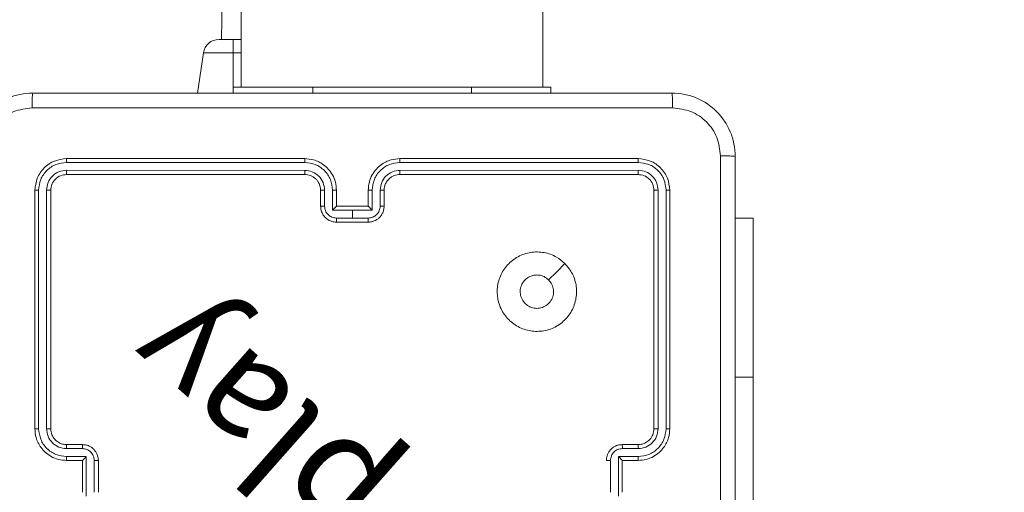
# Model space of a CAD drawing. Units: millimetres. Extents: x -95 to 919, y 529 to 1484.
# Drawn here: x 534 to 547, y 809 to 815 of the extents above; entities that cross this region are included whole.
import ezdxf

# ---------------------------------------------------------------- set-up
doc = ezdxf.new("R2010")
doc.units = ezdxf.units.MM
doc.header["$LTSCALE"] = 50
doc.header["$PDSIZE"] = -1
doc.layers.add('FORMAT', color=7, linetype='Continuous')
doc.dimstyles.new('ISO-25', dxfattribs={"dimtxt": 2.5, "dimasz": 2.5, "dimexe": 1.25, "dimexo": 0.625, "dimtad": 1, "dimtxsty": 'Standard', "dimcen": 2.5, "dimadec": 0, "dimazin": 0, "dimtfac": 1, "dimtmove": 0, "dimatfit": 3, "dimfxl": 1, "dimarcsym": 0})

# ---------------------------------------------------------------- blocks, each defined once
blk = doc.blocks.new('*D9')
at = {"color": 0, "lineweight": -2, "transparency": 16777216}
for p, q in [((506.668, 1161.968), (899.528, 1161.968)), ((894.528, 1144.188), (894.528, 863.559)), ((894.528, 546.523), (894.528, 827.152)), ((506.668, 528.743), (899.528, 528.743))]:
    blk.add_line(p, q, dxfattribs=at)
at = {"color": 0, "transparency": 16777216}
for points in [[(897.491, 1144.188), (891.565, 1144.188), (894.528, 1161.968)], [(891.565, 546.523), (897.491, 546.523), (894.528, 528.743)]]:
    blk.add_solid(points, dxfattribs=at)
at = {"layer": 'Defpoints', "color": 0, "transparency": 16777216}
for p in [(501.668, 1161.968), (501.668, 528.743), (894.528, 528.743)]:
    blk.add_point(p, dxfattribs=at)
at = {"color": 0, "transparency": 16777216, "insert": (894.528, 845.355), "char_height": 21.1667, "attachment_point": 5}
blk.add_mtext('633', dxfattribs=at)
blk = doc.blocks.new('*D11')
at = {"color": 0, "lineweight": -2, "transparency": 16777216}
for p, q in [((381.228, 794.931), (381.228, 1076.056)), ((621.668, 945.9), (621.668, 1076.056)), ((399.008, 1071.056), (603.888, 1071.056))]:
    blk.add_line(p, q, dxfattribs=at)
at = {"color": 0, "transparency": 16777216}
for points in [[(399.008, 1074.019), (399.008, 1068.093), (381.228, 1071.056)], [(603.888, 1074.019), (603.888, 1068.093), (621.668, 1071.056)]]:
    blk.add_solid(points, dxfattribs=at)
at = {"layer": 'Defpoints', "color": 0, "transparency": 16777216}
for p in [(621.668, 1071.056), (621.668, 940.9), (381.228, 789.931)]:
    blk.add_point(p, dxfattribs=at)
at = {"color": 0, "transparency": 16777216, "insert": (501.448, 1089.259), "char_height": 21.1667, "attachment_point": 5}
blk.add_mtext('240', dxfattribs=at)
blk = doc.blocks.new('WD1462-2Dd')
at = {"layer": 'FORMAT', "color": 7, "linetype": 'Continuous', "lineweight": 18}
for p, q in [((537.268, 878.243), (537.268, 814.043)), ((541.068, 814.043), (541.068, 878.243)), ((537.114, 819.447), (537.018, 814.643)), ((537.168, 814.643), (536.989, 814.643)), ((537.168, 814.643), (537.268, 814.643)), ((537.168, 814.473), (537.168, 814.643)), ((536.792, 814.473), (536.716, 813.968)), ((536.792, 814.473), (537.168, 814.473)), ((537.168, 814.043), (537.168, 813.968)), ((537.168, 814.043), (538.168, 814.043)), ((538.168, 814.043), (540.168, 814.043)), ((540.168, 814.043), (541.168, 814.043)), ((541.168, 814.043), (541.168, 813.968)), ((538.068, 813.096), (535.066, 813.096)), ((538.068, 813.143), (535.068, 813.143)), ((542.268, 813.143), (539.268, 813.143)), ((542.27, 813.096), (539.268, 813.096)), ((538.068, 812.995), (535.066, 812.996)), ((542.27, 812.996), (539.268, 812.995)), ((538.068, 812.943), (535.068, 812.943)), ((542.268, 812.943), (539.268, 812.943)), ((534.668, 812.743), (534.668, 809.743)), ((534.715, 812.745), (534.715, 809.743)), ((534.815, 812.745), (534.815, 809.743)), ((534.868, 812.743), (534.868, 809.743)), ((538.268, 812.543), (538.268, 812.743)), ((538.318, 812.545), (538.318, 812.745)), ((538.418, 812.495), (538.418, 812.745)), ((538.468, 812.543), (538.468, 812.743)), ((538.868, 812.743), (538.868, 812.543)), ((538.918, 812.745), (538.918, 812.495)), ((539.018, 812.745), (539.018, 812.545)), ((539.068, 812.743), (539.068, 812.543)), ((542.468, 809.743), (542.468, 812.743)), ((542.52, 809.743), (542.52, 812.745)), ((542.62, 809.743), (542.62, 812.745)), ((542.668, 809.743), (542.668, 812.743)), ((538.668, 812.495), (538.418, 812.495)), ((538.468, 812.543), (538.468, 812.543)), ((538.868, 812.543), (538.468, 812.543)), ((538.918, 812.495), (538.668, 812.495)), ((538.668, 812.395), (538.668, 812.495)), ((538.868, 812.543), (538.868, 812.543)), ((538.668, 812.395), (538.468, 812.395)), ((538.868, 812.395), (538.668, 812.395)), ((543.717, 812.393), (543.493, 812.393)), ((543.717, 812.393), (543.717, 810.393)), ((538.868, 812.343), (538.468, 812.343)), ((543.717, 807.893), (543.717, 810.393)), ((535.066, 809.493), (535.266, 809.493)), ((535.068, 809.543), (535.268, 809.543)), ((542.068, 809.543), (542.268, 809.543)), ((542.07, 809.493), (542.27, 809.493)), ((535.066, 809.393), (535.316, 809.393)), ((535.316, 809.393), (535.316, 808.893)), ((542.02, 809.393), (542.27, 809.393)), ((542.02, 808.893), (542.02, 809.393)), ((535.068, 809.343), (535.268, 809.343)), ((535.268, 809.343), (535.268, 809.343)), ((535.268, 809.343), (535.268, 808.943)), ((535.416, 809.343), (535.416, 808.943)), ((535.468, 809.343), (535.468, 808.943)), ((541.92, 808.943), (541.92, 809.343)), ((542.068, 809.343), (542.268, 809.343)), ((542.068, 809.343), (542.068, 809.343)), ((542.068, 808.943), (542.068, 809.343))]:
    blk.add_line(p, q, dxfattribs=at)
at = {"layer": 'FORMAT', "color": 8, "linetype": 'Continuous', "lineweight": 18}
for p, q in [((537.168, 814.043), (537.168, 814.473)), ((537.168, 814.473), (537.268, 814.473)), ((538.168, 814.043), (538.168, 813.968)), ((540.168, 814.043), (540.168, 813.968)), ((543.717, 810.393), (543.493, 810.393))]:
    blk.add_line(p, q, dxfattribs=at)
at = {"layer": 'FORMAT', "color": 7, "linetype": 'Continuous', "lineweight": 18, "flags": 128}
blk.add_lwpolyline([(541.346, 811.821), (541.244, 811.719), (541.141, 811.617)], dxfattribs=at)
at = {"layer": 'FORMAT', "color": 7, "linetype": 'Continuous', "lineweight": 18}
blk.add_arc((536.989, 814.443), 0.2, 90, 171.5142, dxfattribs=at)
for points, knots in [([(533.843, 813.168), (533.846, 813.223), (533.853, 813.33), (533.917, 813.53), (534.063, 813.748), (534.281, 813.894), (534.481, 813.958), (534.588, 813.965), (534.643, 813.968)], [0, 0, 0, 0, 0.1305462, 0.2575754, 0.5000174, 0.7426663, 0.869631, 1, 1, 1, 1]), ([(534.643, 813.968), (534.642, 813.965), (534.639, 813.959), (534.635, 813.917), (534.633, 813.855), (534.632, 813.805), (534.632, 813.78)], [0, 0, 0, 0, 0.249939, 0.499873, 0.749597, 1, 1, 1, 1]), ([(534.643, 813.968), (535.537, 813.968), (537.325, 813.968), (540.011, 813.968), (541.799, 813.968), (542.693, 813.968)], [0, 0, 0, 0, 0.333296, 0.666701, 1, 1, 1, 1]), ([(542.693, 813.968), (542.694, 813.965), (542.697, 813.96), (542.7, 813.917), (542.703, 813.855), (542.703, 813.805), (542.704, 813.78)], [0, 0, 0, 0, 0.250402, 0.500126, 0.750061, 1, 1, 1, 1]), ([(542.693, 813.968), (542.747, 813.965), (542.855, 813.958), (543.055, 813.894), (543.273, 813.748), (543.418, 813.53), (543.483, 813.33), (543.49, 813.223), (543.493, 813.168)], [0, 0, 0, 0, 0.130357, 0.257319, 0.49999, 0.742411, 0.869443, 1, 1, 1, 1]), ([(534.632, 813.78), (534.553, 813.771), (534.396, 813.753), (534.197, 813.614), (534.058, 813.415), (534.04, 813.257), (534.031, 813.179)], [0, 0, 0, 0, 0.249954, 0.500054, 0.749966, 1, 1, 1, 1]), ([(542.704, 813.78), (541.807, 813.78), (540.014, 813.78), (537.321, 813.78), (535.529, 813.78), (534.632, 813.78)], [0, 0, 0, 0, 0.333336, 0.666664, 1, 1, 1, 1]), ([(543.305, 813.179), (543.296, 813.257), (543.278, 813.415), (543.139, 813.614), (542.94, 813.753), (542.782, 813.771), (542.704, 813.78)], [0, 0, 0, 0, 0.25003, 0.499938, 0.75004, 1, 1, 1, 1]), ([(535.068, 813.143), (535.015, 813.137), (534.911, 813.125), (534.778, 813.032), (534.686, 812.9), (534.674, 812.795), (534.668, 812.743)], [0, 0, 0, 0, 0.250151, 0.500129, 0.750042, 1, 1, 1, 1]), ([(535.066, 813.096), (535.02, 813.09), (534.928, 813.079), (534.831, 813.012), (534.773, 812.941), (534.728, 812.86), (534.72, 812.791), (534.715, 812.745)], [0, 0, 0, 0, 0.249619, 0.499221, 0.623817, 0.749846, 1, 1, 1, 1]), ([(535.066, 813.096), (535.066, 813.103), (535.066, 813.117), (535.066, 813.132), (535.067, 813.141), (535.068, 813.142), (535.068, 813.143)], [0, 0, 0, 0, 0.279838, 0.559146, 0.779529, 1, 1, 1, 1]), ([(538.468, 812.743), (538.465, 812.778), (538.46, 812.846), (538.422, 812.937), (538.369, 813.011), (538.291, 813.081), (538.189, 813.133), (538.105, 813.14), (538.068, 813.143)], [0, 0, 0, 0, 0.16766, 0.323201, 0.46661, 0.597875, 0.823049, 1, 1, 1, 1]), ([(538.068, 813.096), (538.068, 813.102), (538.068, 813.114), (538.068, 813.13), (538.068, 813.141), (538.068, 813.142), (538.068, 813.143)], [0, 0, 0, 0, 0.250147, 0.5, 0.749853, 1, 1, 1, 1]), ([(538.418, 812.745), (538.412, 812.791), (538.402, 812.883), (538.321, 812.999), (538.205, 813.079), (538.113, 813.09), (538.068, 813.096)], [0, 0, 0, 0, 0.250454, 0.500145, 0.750094, 1, 1, 1, 1]), ([(539.268, 813.143), (539.231, 813.14), (539.147, 813.133), (539.044, 813.081), (538.966, 813.011), (538.914, 812.937), (538.876, 812.846), (538.871, 812.778), (538.868, 812.743)], [0, 0, 0, 0, 0.1769509, 0.4021248, 0.5333901, 0.6767993, 0.8323404, 1, 1, 1, 1]), ([(539.268, 813.096), (539.222, 813.09), (539.131, 813.079), (539.015, 812.999), (538.934, 812.883), (538.923, 812.791), (538.918, 812.745)], [0, 0, 0, 0, 0.249905, 0.499851, 0.749543, 1, 1, 1, 1]), ([(539.268, 813.096), (539.268, 813.102), (539.268, 813.114), (539.268, 813.13), (539.268, 813.141), (539.268, 813.142), (539.268, 813.143)], [0, 0, 0, 0, 0.25015, 0.5, 0.74985, 1, 1, 1, 1]), ([(542.27, 813.096), (542.27, 813.103), (542.27, 813.117), (542.269, 813.132), (542.269, 813.141), (542.268, 813.142), (542.268, 813.143)], [0, 0, 0, 0, 0.279838, 0.559146, 0.779529, 1, 1, 1, 1]), ([(542.668, 812.743), (542.662, 812.795), (542.65, 812.9), (542.557, 813.032), (542.425, 813.125), (542.32, 813.137), (542.268, 813.143)], [0, 0, 0, 0, 0.249958, 0.499871, 0.749849, 1, 1, 1, 1]), ([(542.62, 812.745), (542.615, 812.791), (542.608, 812.86), (542.563, 812.941), (542.505, 813.012), (542.407, 813.079), (542.316, 813.09), (542.27, 813.096)], [0, 0, 0, 0, 0.25015, 0.376167, 0.500772, 0.750378, 1, 1, 1, 1]), ([(543.305, 805.107), (543.305, 806.004), (543.305, 807.797), (543.305, 810.489), (543.305, 812.282), (543.305, 813.179)], [0, 0, 0, 0, 0.333336, 0.666664, 1, 1, 1, 1]), ([(543.493, 813.168), (543.49, 813.169), (543.484, 813.172), (543.442, 813.176), (543.38, 813.178), (543.33, 813.178), (543.305, 813.179)], [0, 0, 0, 0, 0.249939, 0.499873, 0.749597, 1, 1, 1, 1]), ([(543.493, 813.168), (543.493, 812.274), (543.493, 810.486), (543.493, 807.8), (543.493, 806.012), (543.493, 805.118)], [0, 0, 0, 0, 0.333296, 0.666701, 1, 1, 1, 1]), ([(535.066, 812.996), (535.033, 812.992), (534.983, 812.986), (534.925, 812.955), (534.875, 812.913), (534.827, 812.843), (534.819, 812.778), (534.815, 812.745)], [0, 0, 0, 0, 0.250153, 0.37617, 0.500781, 0.750383, 1, 1, 1, 1]), ([(535.068, 812.943), (535.068, 812.944), (535.067, 812.946), (535.066, 812.96), (535.066, 812.978), (535.066, 812.99), (535.066, 812.996)], [0, 0, 0, 0, 0.279843, 0.559005, 0.779447, 1, 1, 1, 1]), ([(538.318, 812.745), (538.314, 812.778), (538.306, 812.844), (538.249, 812.926), (538.166, 812.983), (538.1, 812.991), (538.068, 812.995)], [0, 0, 0, 0, 0.250454, 0.500149, 0.750098, 1, 1, 1, 1]), ([(538.068, 812.943), (538.068, 812.943), (538.068, 812.944), (538.068, 812.947), (538.068, 812.952), (538.068, 812.958), (538.068, 812.966), (538.068, 812.975), (538.068, 812.985), (538.068, 812.992), (538.068, 812.995)], [0, 0, 0, 0, 0.125044, 0.250192, 0.375253, 0.5, 0.624747, 0.749808, 0.874956, 1, 1, 1, 1]), ([(539.268, 812.995), (539.236, 812.991), (539.17, 812.983), (539.087, 812.926), (539.03, 812.844), (539.022, 812.778), (539.018, 812.745)], [0, 0, 0, 0, 0.2499, 0.499849, 0.749546, 1, 1, 1, 1]), ([(539.268, 812.943), (539.268, 812.943), (539.268, 812.944), (539.268, 812.947), (539.268, 812.952), (539.268, 812.958), (539.268, 812.966), (539.268, 812.975), (539.268, 812.985), (539.268, 812.992), (539.268, 812.995)], [0, 0, 0, 0, 0.125044, 0.250195, 0.375257, 0.5, 0.624743, 0.749805, 0.874956, 1, 1, 1, 1]), ([(542.268, 812.943), (542.268, 812.944), (542.269, 812.946), (542.27, 812.96), (542.27, 812.978), (542.27, 812.99), (542.27, 812.996)], [0, 0, 0, 0, 0.279843, 0.559005, 0.779447, 1, 1, 1, 1]), ([(542.52, 812.745), (542.517, 812.778), (542.511, 812.827), (542.479, 812.885), (542.438, 812.936), (542.368, 812.984), (542.303, 812.992), (542.27, 812.996)], [0, 0, 0, 0, 0.250153, 0.37617, 0.500781, 0.750383, 1, 1, 1, 1]), ([(535.068, 812.943), (535.042, 812.94), (534.989, 812.934), (534.923, 812.888), (534.877, 812.822), (534.871, 812.769), (534.868, 812.743)], [0, 0, 0, 0, 0.250208, 0.50013, 0.749986, 1, 1, 1, 1]), ([(538.268, 812.743), (538.266, 812.763), (538.263, 812.796), (538.247, 812.834), (538.235, 812.853), (538.23, 812.86), (538.23, 812.86), (538.23, 812.861), (538.23, 812.861), (538.23, 812.861), (538.23, 812.861), (538.223, 812.87), (538.206, 812.889), (538.176, 812.913), (538.13, 812.937), (538.092, 812.94), (538.068, 812.943)], [0, 0, 0, 0, 0.187863, 0.31882, 0.392609, 0.397805, 0.400067, 0.400334, 0.400466, 0.400483, 0.400491, 0.400494, 0.510635, 0.642587, 0.768289, 1, 1, 1, 1]), ([(539.268, 812.943), (539.243, 812.94), (539.205, 812.937), (539.159, 812.912), (539.13, 812.889), (539.108, 812.864), (539.089, 812.835), (539.072, 812.796), (539.069, 812.762), (539.068, 812.743)], [0, 0, 0, 0, 0.233626, 0.360019, 0.492477, 0.592731, 0.679024, 0.814849, 1, 1, 1, 1]), ([(542.468, 812.743), (542.465, 812.769), (542.459, 812.822), (542.413, 812.888), (542.346, 812.934), (542.294, 812.94), (542.268, 812.943)], [0, 0, 0, 0, 0.250014, 0.49987, 0.749792, 1, 1, 1, 1]), ([(534.715, 812.745), (534.708, 812.745), (534.694, 812.745), (534.679, 812.745), (534.67, 812.744), (534.668, 812.743), (534.668, 812.743)], [0, 0, 0, 0, 0.279838, 0.559146, 0.779529, 1, 1, 1, 1]), ([(534.868, 812.743), (534.867, 812.743), (534.865, 812.744), (534.851, 812.745), (534.833, 812.745), (534.821, 812.745), (534.815, 812.745)], [0, 0, 0, 0, 0.279843, 0.559005, 0.779447, 1, 1, 1, 1]), ([(538.268, 812.743), (538.269, 812.743), (538.27, 812.744), (538.282, 812.745), (538.298, 812.745), (538.311, 812.745), (538.318, 812.745)], [0, 0, 0, 0, 0.250168, 0.5, 0.749832, 1, 1, 1, 1]), ([(538.418, 812.745), (538.424, 812.745), (538.437, 812.745), (538.454, 812.745), (538.466, 812.744), (538.467, 812.743), (538.468, 812.743)], [0, 0, 0, 0, 0.2501714, 0.5, 0.7498286, 1, 1, 1, 1]), ([(538.918, 812.745), (538.911, 812.745), (538.898, 812.745), (538.882, 812.745), (538.87, 812.744), (538.869, 812.743), (538.868, 812.743)], [0, 0, 0, 0, 0.250173, 0.5, 0.749827, 1, 1, 1, 1]), ([(539.068, 812.743), (539.067, 812.743), (539.066, 812.744), (539.054, 812.745), (539.038, 812.745), (539.025, 812.745), (539.018, 812.745)], [0, 0, 0, 0, 0.250169, 0.5, 0.749831, 1, 1, 1, 1]), ([(542.468, 812.743), (542.469, 812.743), (542.471, 812.744), (542.485, 812.745), (542.503, 812.745), (542.514, 812.745), (542.52, 812.745)], [0, 0, 0, 0, 0.279843, 0.559005, 0.779447, 1, 1, 1, 1]), ([(542.62, 812.745), (542.628, 812.745), (542.642, 812.745), (542.657, 812.745), (542.666, 812.744), (542.667, 812.743), (542.668, 812.743)], [0, 0, 0, 0, 0.279838, 0.559146, 0.779529, 1, 1, 1, 1]), ([(538.268, 812.543), (538.269, 812.543), (538.271, 812.544), (538.284, 812.545), (538.3, 812.545), (538.312, 812.545), (538.318, 812.545)], [0, 0, 0, 0, 0.279845, 0.55908, 0.779488, 1, 1, 1, 1]), ([(538.468, 812.343), (538.448, 812.345), (538.403, 812.349), (538.351, 812.377), (538.313, 812.414), (538.289, 812.45), (538.271, 812.494), (538.269, 812.526), (538.268, 812.543)], [0, 0, 0, 0, 0.192681, 0.423086, 0.553048, 0.692526, 0.841512, 1, 1, 1, 1]), ([(538.468, 812.395), (538.448, 812.397), (538.409, 812.402), (538.359, 812.437), (538.325, 812.486), (538.32, 812.526), (538.318, 812.545)], [0, 0, 0, 0, 0.250433, 0.500122, 0.750061, 1, 1, 1, 1]), ([(538.468, 812.543), (538.467, 812.543), (538.467, 812.542), (538.463, 812.539), (538.457, 812.534), (538.448, 812.525), (538.434, 812.512), (538.423, 812.501), (538.418, 812.495)], [0, 0, 0, 0, 0.107479, 0.224262, 0.353492, 0.497511, 0.748529, 1, 1, 1, 1]), ([(539.018, 812.545), (539.016, 812.526), (539.011, 812.486), (538.977, 812.437), (538.927, 812.402), (538.888, 812.397), (538.868, 812.395)], [0, 0, 0, 0, 0.24994, 0.49988, 0.749567, 1, 1, 1, 1]), ([(539.068, 812.543), (539.067, 812.526), (539.064, 812.494), (539.047, 812.45), (539.022, 812.414), (538.985, 812.377), (538.932, 812.349), (538.888, 812.345), (538.868, 812.343)], [0, 0, 0, 0, 0.158488, 0.307474, 0.446952, 0.576914, 0.807319, 1, 1, 1, 1]), ([(538.918, 812.495), (538.913, 812.501), (538.901, 812.512), (538.888, 812.525), (538.879, 812.534), (538.873, 812.539), (538.869, 812.542), (538.868, 812.543), (538.868, 812.543)], [0, 0, 0, 0, 0.251471, 0.502488, 0.646497, 0.775723, 0.89251, 1, 1, 1, 1]), ([(539.068, 812.543), (539.067, 812.543), (539.065, 812.544), (539.052, 812.545), (539.035, 812.545), (539.024, 812.545), (539.018, 812.545)], [0, 0, 0, 0, 0.2798456, 0.5590793, 0.7794879, 1, 1, 1, 1]), ([(538.468, 812.343), (538.468, 812.343), (538.468, 812.344), (538.468, 812.347), (538.468, 812.352), (538.468, 812.358), (538.468, 812.366), (538.468, 812.375), (538.468, 812.385), (538.468, 812.392), (538.468, 812.395)], [0, 0, 0, 0, 0.125043, 0.250192, 0.375253, 0.5, 0.624747, 0.749808, 0.874957, 1, 1, 1, 1]), ([(538.868, 812.343), (538.868, 812.343), (538.868, 812.344), (538.868, 812.347), (538.868, 812.352), (538.868, 812.358), (538.868, 812.366), (538.868, 812.375), (538.868, 812.385), (538.868, 812.392), (538.868, 812.395)], [0, 0, 0, 0, 0.1250433, 0.250193, 0.3752536, 0.5, 0.6247464, 0.749807, 0.8749567, 1, 1, 1, 1]), ([(541.346, 811.821), (541.376, 811.786), (541.443, 811.707), (541.495, 811.553), (541.495, 811.383), (541.439, 811.221), (541.332, 811.088), (541.187, 810.996), (541.02, 810.96), (540.85, 810.979), (540.697, 811.054), (540.575, 811.176), (540.502, 811.33), (540.485, 811.501), (540.523, 811.667), (540.616, 811.811), (540.751, 811.916), (540.913, 811.971), (541.084, 811.969), (541.236, 811.916), (541.312, 811.85), (541.346, 811.821)], [0, 0, 0, 0, 0.044523, 0.097905, 0.151702, 0.205541, 0.258935, 0.312782, 0.366705, 0.419996, 0.474538, 0.52707, 0.582037, 0.634413, 0.689049, 0.74252, 0.79617, 0.849852, 0.903702, 0.957429, 1, 1, 1, 1]), ([(541.141, 811.616), (541.156, 811.598), (541.187, 811.561), (541.205, 811.492), (541.202, 811.42), (541.174, 811.354), (541.126, 811.3), (541.063, 811.266), (540.992, 811.254), (540.921, 811.266), (540.858, 811.302), (540.811, 811.355), (540.784, 811.422), (540.78, 811.494), (540.801, 811.563), (540.843, 811.621), (540.902, 811.662), (540.955, 811.677), (540.986, 811.678), (540.993, 811.678)], [0, 0, 0, 0, 0.061297, 0.122592, 0.183902, 0.245271, 0.306659, 0.368103, 0.429516, 0.49092, 0.552225, 0.613533, 0.67478, 0.7361, 0.797424, 0.85884, 0.920276, 0.981707, 1, 1, 1, 1]), ([(541.141, 811.616), (541.123, 811.631), (541.086, 811.662), (541.032, 811.677), (541.001, 811.678), (540.993, 811.678)], [0, 0, 0, 0, 0.428914, 0.857827, 1, 1, 1, 1]), ([(534.668, 809.743), (534.671, 809.706), (534.678, 809.621), (534.73, 809.519), (534.801, 809.441), (534.874, 809.389), (534.965, 809.351), (535.033, 809.346), (535.068, 809.343)], [0, 0, 0, 0, 0.177609, 0.403002, 0.534212, 0.677457, 0.832724, 1, 1, 1, 1]), ([(534.715, 809.743), (534.709, 809.743), (534.696, 809.743), (534.681, 809.743), (534.67, 809.743), (534.669, 809.743), (534.668, 809.743)], [0, 0, 0, 0, 0.25015, 0.5, 0.74985, 1, 1, 1, 1]), ([(534.715, 809.743), (534.721, 809.698), (534.732, 809.606), (534.812, 809.49), (534.928, 809.409), (535.02, 809.398), (535.066, 809.393)], [0, 0, 0, 0, 0.2499037, 0.4998481, 0.7495409, 1, 1, 1, 1]), ([(534.815, 809.743), (534.819, 809.711), (534.827, 809.645), (534.885, 809.562), (534.968, 809.505), (535.033, 809.497), (535.066, 809.493)], [0, 0, 0, 0, 0.2504328, 0.500125, 0.750064, 1, 1, 1, 1]), ([(534.868, 809.743), (534.868, 809.743), (534.867, 809.743), (534.864, 809.743), (534.859, 809.743), (534.853, 809.743), (534.845, 809.743), (534.835, 809.743), (534.826, 809.743), (534.819, 809.743), (534.815, 809.743)], [0, 0, 0, 0, 0.125044, 0.250195, 0.375257, 0.5, 0.624743, 0.749805, 0.874956, 1, 1, 1, 1]), ([(534.868, 809.743), (534.871, 809.717), (534.876, 809.669), (534.915, 809.608), (534.963, 809.57), (535.016, 809.547), (535.05, 809.544), (535.068, 809.543)], [0, 0, 0, 0, 0.244434, 0.457338, 0.675442, 0.824543, 1, 1, 1, 1]), ([(542.268, 809.343), (542.303, 809.346), (542.37, 809.351), (542.461, 809.389), (542.535, 809.441), (542.605, 809.519), (542.658, 809.621), (542.665, 809.706), (542.668, 809.743)], [0, 0, 0, 0, 0.167276, 0.322543, 0.465788, 0.596998, 0.822391, 1, 1, 1, 1]), ([(542.268, 809.543), (542.286, 809.544), (542.32, 809.547), (542.372, 809.569), (542.42, 809.607), (542.46, 809.668), (542.465, 809.717), (542.468, 809.743)], [0, 0, 0, 0, 0.1760479, 0.323731, 0.533031, 0.7566709, 1, 1, 1, 1]), ([(542.27, 809.493), (542.303, 809.497), (542.368, 809.505), (542.451, 809.562), (542.509, 809.645), (542.517, 809.711), (542.52, 809.743)], [0, 0, 0, 0, 0.249939, 0.499878, 0.749568, 1, 1, 1, 1]), ([(542.27, 809.393), (542.316, 809.398), (542.408, 809.409), (542.524, 809.49), (542.604, 809.606), (542.615, 809.698), (542.62, 809.743)], [0, 0, 0, 0, 0.250454, 0.500145, 0.750094, 1, 1, 1, 1]), ([(542.468, 809.743), (542.468, 809.743), (542.469, 809.743), (542.472, 809.743), (542.477, 809.743), (542.483, 809.743), (542.491, 809.743), (542.5, 809.743), (542.51, 809.743), (542.517, 809.743), (542.52, 809.743)], [0, 0, 0, 0, 0.125044, 0.250192, 0.375253, 0.5, 0.624747, 0.749808, 0.874956, 1, 1, 1, 1]), ([(542.62, 809.743), (542.627, 809.743), (542.639, 809.743), (542.655, 809.743), (542.666, 809.743), (542.667, 809.743), (542.668, 809.743)], [0, 0, 0, 0, 0.250147, 0.5, 0.749853, 1, 1, 1, 1]), ([(535.068, 809.543), (535.068, 809.542), (535.067, 809.541), (535.066, 809.529), (535.066, 809.513), (535.066, 809.5), (535.066, 809.493)], [0, 0, 0, 0, 0.250169, 0.5, 0.749831, 1, 1, 1, 1]), ([(535.268, 809.543), (535.268, 809.542), (535.267, 809.54), (535.266, 809.527), (535.266, 809.51), (535.266, 809.499), (535.266, 809.493)], [0, 0, 0, 0, 0.279846, 0.559079, 0.779488, 1, 1, 1, 1]), ([(535.266, 809.493), (535.285, 809.491), (535.325, 809.486), (535.374, 809.452), (535.409, 809.402), (535.413, 809.363), (535.416, 809.343)], [0, 0, 0, 0, 0.250457, 0.500151, 0.750096, 1, 1, 1, 1]), ([(535.268, 809.543), (535.284, 809.542), (535.317, 809.54), (535.36, 809.522), (535.397, 809.498), (535.433, 809.46), (535.462, 809.408), (535.466, 809.363), (535.468, 809.343)], [0, 0, 0, 0, 0.1582114, 0.3070003, 0.4463594, 0.5762822, 0.8068452, 1, 1, 1, 1]), ([(541.868, 809.343), (541.87, 809.363), (541.874, 809.408), (541.902, 809.46), (541.939, 809.498), (541.975, 809.522), (542.019, 809.54), (542.051, 809.542), (542.068, 809.543)], [0, 0, 0, 0, 0.193155, 0.423718, 0.553641, 0.693, 0.841789, 1, 1, 1, 1]), ([(541.92, 809.343), (541.922, 809.363), (541.927, 809.402), (541.961, 809.452), (542.011, 809.486), (542.05, 809.491), (542.07, 809.493)], [0, 0, 0, 0, 0.249903, 0.499849, 0.749544, 1, 1, 1, 1]), ([(542.068, 809.543), (542.068, 809.542), (542.069, 809.54), (542.07, 809.527), (542.07, 809.51), (542.07, 809.499), (542.07, 809.493)], [0, 0, 0, 0, 0.2798451, 0.5590793, 0.7794881, 1, 1, 1, 1]), ([(542.268, 809.543), (542.268, 809.542), (542.269, 809.541), (542.27, 809.529), (542.27, 809.513), (542.27, 809.5), (542.27, 809.493)], [0, 0, 0, 0, 0.250169, 0.5, 0.749831, 1, 1, 1, 1]), ([(535.066, 809.393), (535.066, 809.387), (535.066, 809.373), (535.066, 809.357), (535.067, 809.345), (535.068, 809.344), (535.068, 809.343)], [0, 0, 0, 0, 0.2501727, 0.5, 0.7498273, 1, 1, 1, 1]), ([(535.316, 809.393), (535.31, 809.388), (535.299, 809.377), (535.286, 809.363), (535.277, 809.354), (535.272, 809.348), (535.269, 809.344), (535.268, 809.343), (535.268, 809.343)], [0, 0, 0, 0, 0.25147, 0.502487, 0.646497, 0.775725, 0.892512, 1, 1, 1, 1]), ([(542.02, 809.393), (542.026, 809.388), (542.037, 809.377), (542.05, 809.363), (542.059, 809.354), (542.064, 809.348), (542.067, 809.344), (542.068, 809.343), (542.068, 809.343)], [0, 0, 0, 0, 0.251476, 0.502491, 0.646472, 0.775671, 0.892482, 1, 1, 1, 1]), ([(542.27, 809.393), (542.27, 809.387), (542.27, 809.373), (542.27, 809.357), (542.269, 809.345), (542.268, 809.344), (542.268, 809.343)], [0, 0, 0, 0, 0.250171, 0.5, 0.749829, 1, 1, 1, 1]), ([(535.468, 809.343), (535.468, 809.343), (535.467, 809.343), (535.464, 809.343), (535.459, 809.343), (535.453, 809.343), (535.445, 809.343), (535.436, 809.343), (535.426, 809.343), (535.419, 809.343), (535.416, 809.343)], [0, 0, 0, 0, 0.125043, 0.250193, 0.375254, 0.5, 0.624746, 0.749807, 0.874957, 1, 1, 1, 1]), ([(541.868, 809.343), (541.868, 809.343), (541.869, 809.343), (541.872, 809.343), (541.877, 809.343), (541.883, 809.343), (541.891, 809.343), (541.9, 809.343), (541.91, 809.343), (541.917, 809.343), (541.92, 809.343)], [0, 0, 0, 0, 0.125043, 0.250192, 0.375253, 0.5, 0.624747, 0.749808, 0.874957, 1, 1, 1, 1])]:
    blk.add_open_spline(points, degree=3, knots=knots, dxfattribs=at)
at = {"layer": 'FORMAT', "color": 7, "linetype": 'Continuous', "lineweight": 18, "insert": (541.058, 805.731), "char_height": 1.323, "attachment_point": 1, "rotation": 138.4882}
blk.add_mtext_dynamic_manual_height_columns('{\\fHL Dongian|b1|i0|c0|p2;Win play}', width=8.75531, gutter_width=88.194, heights=[0], dxfattribs=at)

msp = doc.modelspace()

# ---------------------------------------------------------------- block references
msp.add_blockref('WD1462-2Dd', (0, 0))

# ---------------------------------------------------------------- dimensions: what is measured, and where the dimension line sits
dim = msp.add_linear_dim(base=(894.528, 528.743), p1=(501.668, 1161.968), p2=(501.668, 528.743), angle=90, dimstyle='ISO-25', override={"dimtxt": 21.166667, "dimasz": 17.78, "dimexe": 5, "dimexo": 5, "dimgap": 7.62, "dimtih": 1, "dimtoh": 1, "dimdec": 0, "dimlfac": 1, "dimzin": 1, "dimadec": 2, "dimtdec": 0, "dimtzin": 1})
dim.commit()
dim.dimension.update_dxf_attribs({"geometry": '*D9', "text_midpoint": (894.528, 845.355)})
dim = msp.add_linear_dim(base=(621.668, 1071.056), p1=(381.228, 789.931), p2=(621.668, 940.9), dimstyle='ISO-25', override={"dimtxt": 21.166667, "dimasz": 17.78, "dimexe": 5, "dimexo": 5, "dimgap": 7.62, "dimtih": 1, "dimtoh": 1, "dimdec": 0, "dimlfac": 1, "dimzin": 1, "dimadec": 2, "dimtdec": 0, "dimtzin": 1})
dim.commit()
dim.dimension.update_dxf_attribs({"geometry": '*D11', "text_midpoint": (501.448, 1089.259)})

doc.saveas('drawing.dxf')
